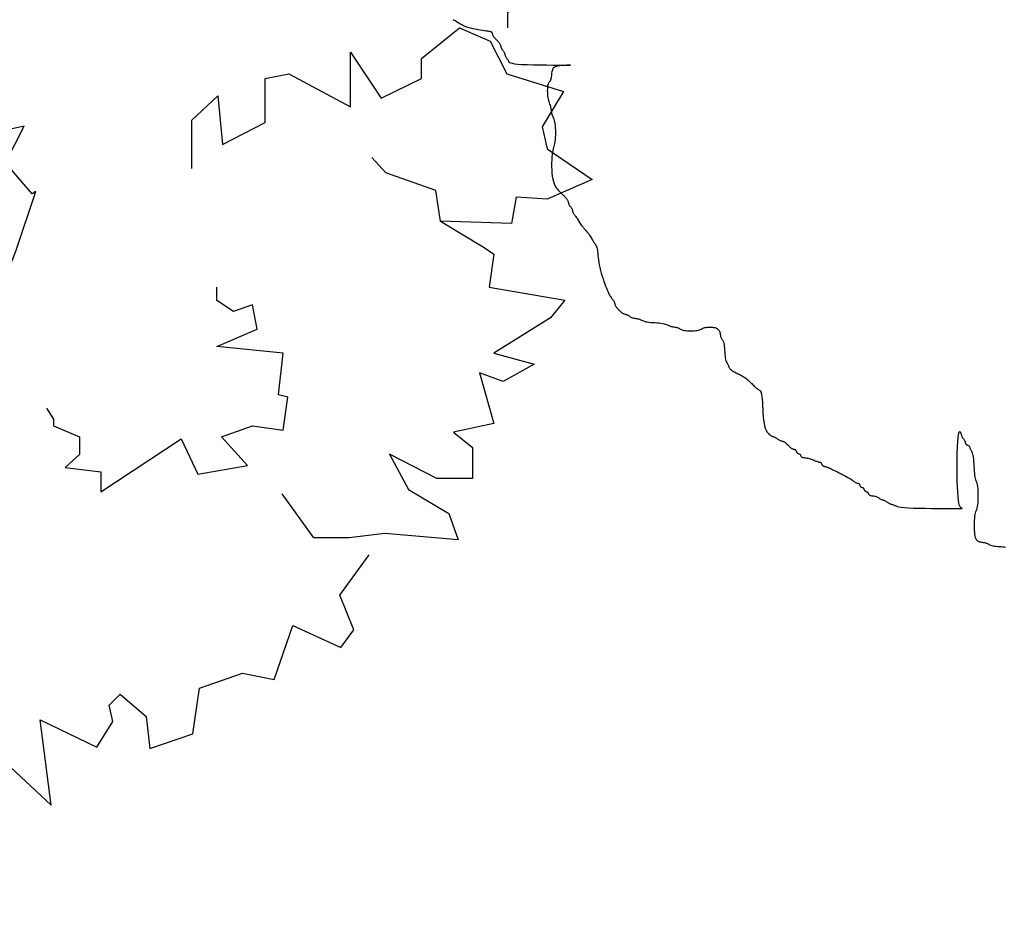
# Model space of a CAD drawing. Units: millimetres. Extents: x 2639 to 2782, y 1632 to 1773.
# Drawn here: x 2711 to 2713, y 1742 to 1743 of the extents above; entities that cross this region are included whole.
import ezdxf

# ---------------------------------------------------------------- set-up
doc = ezdxf.new("R2010")
doc.units = ezdxf.units.MM
doc.layers.add('zeleň', color=75, linetype='Continuous')

# ---------------------------------------------------------------- blocks, each defined once
blk = doc.blocks.new('TREE-01')
blk.add_lwpolyline([(-74.11, -17.887), (-74.01, -17.931), (-73.91, -17.987), (-73.806, -18.053), (-73.696, -18.127), (-73.577, -18.206), (-73.445, -18.289), (-73.297, -18.372), (-73.131, -18.454), (-72.943, -18.531), (-72.732, -18.603), (-72.502, -18.669), (-72.262, -18.728), (-72.017, -18.781), (-71.776, -18.828), (-71.545, -18.869), (-71.332, -18.903), (-71.142, -18.931), (-70.982, -18.953), (-70.85, -18.971), (-70.743, -18.985), (-70.658, -18.998), (-70.592, -19.011), (-70.542, -19.025), (-70.504, -19.042), (-70.475, -19.064), (-70.453, -19.092), (-70.435, -19.126), (-70.421, -19.164), (-70.408, -19.206), (-70.395, -19.251), (-70.381, -19.299), (-70.364, -19.348), (-70.342, -19.398), (-70.314, -19.448), (-70.28, -19.498), (-70.242, -19.548), (-70.2, -19.598), (-70.155, -19.648), (-70.107, -19.698), (-70.058, -19.748), (-70.008, -19.798), (-69.958, -19.848), (-69.909, -19.898), (-69.861, -19.948), (-69.816, -19.997), (-69.774, -20.047), (-69.736, -20.097), (-69.703, -20.147), (-69.675, -20.197), (-69.652, -20.247), (-69.635, -20.297), (-69.621, -20.347), (-69.608, -20.397), (-69.595, -20.447), (-69.581, -20.497), (-69.563, -20.547), (-69.541, -20.597), (-69.513, -20.647), (-69.481, -20.697), (-69.445, -20.747), (-69.408, -20.797), (-69.37, -20.847), (-69.335, -20.897), (-69.302, -20.947), (-69.274, -20.997), (-69.252, -21.047), (-69.235, -21.097), (-69.22, -21.147), (-69.208, -21.197), (-69.195, -21.247), (-69.181, -21.297), (-69.163, -21.347), (-69.141, -21.397), (-69.113, -21.447), (-69.08, -21.497), (-69.045, -21.547), (-69.008, -21.597), (-68.97, -21.647), (-68.935, -21.697), (-68.902, -21.747), (-68.874, -21.797), (-68.85, -21.847), (-68.817, -21.896), (-68.76, -21.943), (-68.666, -21.989), (-68.518, -22.031), (-68.302, -22.069), (-68.003, -22.102), (-67.607, -22.13), (-67.106, -22.152), (-66.526, -22.169), (-65.901, -22.181), (-65.264, -22.188), (-64.649, -22.193), (-64.089, -22.196), (-63.619, -22.197), (-63.271, -22.197), (-63.07, -22.197), (-63.001, -22.198), (-63.04, -22.2), (-63.163, -22.205), (-63.345, -22.213), (-63.562, -22.225), (-63.79, -22.241), (-64.005, -22.263), (-64.187, -22.292), (-64.335, -22.327), (-64.454, -22.37), (-64.547, -22.422), (-64.618, -22.483), (-64.671, -22.554), (-64.71, -22.636), (-64.739, -22.73), (-64.761, -22.836), (-64.778, -22.95), (-64.792, -23.069), (-64.805, -23.188), (-64.818, -23.305), (-64.832, -23.414), (-64.85, -23.513), (-64.872, -23.596), (-64.9, -23.663), (-64.932, -23.716), (-64.968, -23.762), (-65.005, -23.805), (-65.043, -23.851), (-65.078, -23.906), (-65.111, -23.974), (-65.139, -24.063), (-65.161, -24.175), (-65.176, -24.307), (-65.186, -24.454), (-65.189, -24.613), (-65.186, -24.777), (-65.176, -24.944), (-65.161, -25.107), (-65.139, -25.262), (-65.111, -25.406), (-65.078, -25.539), (-65.043, -25.663), (-65.005, -25.779), (-64.968, -25.889), (-64.932, -25.994), (-64.9, -26.095), (-64.872, -26.196), (-64.85, -26.295), (-64.832, -26.394), (-64.818, -26.492), (-64.805, -26.587), (-64.792, -26.679), (-64.778, -26.767), (-64.761, -26.851), (-64.739, -26.929), (-64.711, -27.001), (-64.678, -27.072), (-64.642, -27.147), (-64.605, -27.229), (-64.568, -27.323), (-64.532, -27.435), (-64.5, -27.568), (-64.472, -27.728), (-64.45, -27.918), (-64.434, -28.13), (-64.425, -28.359), (-64.422, -28.595), (-64.425, -28.831), (-64.434, -29.059), (-64.45, -29.272), (-64.472, -29.461), (-64.5, -29.622), (-64.532, -29.761), (-64.568, -29.888), (-64.605, -30.011), (-64.642, -30.141), (-64.678, -30.286), (-64.711, -30.456), (-64.739, -30.661), (-64.76, -30.906), (-64.775, -31.185), (-64.782, -31.487), (-64.78, -31.802), (-64.769, -32.121), (-64.748, -32.432), (-64.716, -32.726), (-64.672, -32.993), (-64.616, -33.225), (-64.55, -33.423), (-64.476, -33.592), (-64.397, -33.735), (-64.314, -33.856), (-64.231, -33.959), (-64.149, -34.048), (-64.071, -34.126), (-63.999, -34.198), (-63.933, -34.265), (-63.871, -34.327), (-63.813, -34.385), (-63.758, -34.439), (-63.706, -34.492), (-63.655, -34.543), (-63.605, -34.593), (-63.555, -34.643), (-63.506, -34.693), (-63.458, -34.743), (-63.413, -34.793), (-63.371, -34.843), (-63.333, -34.893), (-63.299, -34.943), (-63.271, -34.993), (-63.249, -35.043), (-63.231, -35.093), (-63.217, -35.143), (-63.204, -35.193), (-63.192, -35.243), (-63.177, -35.293), (-63.16, -35.343), (-63.138, -35.393), (-63.11, -35.443), (-63.077, -35.493), (-63.041, -35.543), (-63.004, -35.593), (-62.967, -35.643), (-62.931, -35.693), (-62.899, -35.743), (-62.871, -35.793), (-62.849, -35.843), (-62.831, -35.892), (-62.817, -35.942), (-62.804, -35.992), (-62.791, -36.042), (-62.777, -36.092), (-62.76, -36.142), (-62.737, -36.192), (-62.709, -36.243), (-62.676, -36.293), (-62.638, -36.346), (-62.596, -36.401), (-62.55, -36.459), (-62.503, -36.52), (-62.454, -36.587), (-62.404, -36.659), (-62.354, -36.737), (-62.303, -36.82), (-62.25, -36.908), (-62.195, -37), (-62.137, -37.096), (-62.076, -37.193), (-62.009, -37.292), (-61.937, -37.392), (-61.859, -37.492), (-61.776, -37.592), (-61.691, -37.692), (-61.603, -37.792), (-61.516, -37.892), (-61.43, -37.992), (-61.348, -38.092), (-61.27, -38.192), (-61.198, -38.292), (-61.131, -38.391), (-61.069, -38.488), (-61.011, -38.583), (-60.957, -38.675), (-60.904, -38.763), (-60.853, -38.847), (-60.803, -38.925), (-60.753, -38.997), (-60.704, -39.066), (-60.656, -39.136), (-60.611, -39.208), (-60.569, -39.287), (-60.531, -39.375), (-60.498, -39.475), (-60.47, -39.591), (-60.447, -39.726), (-60.429, -39.878), (-60.412, -40.047), (-60.394, -40.233), (-60.374, -40.434), (-60.348, -40.65), (-60.314, -40.881), (-60.269, -41.124), (-60.214, -41.38), (-60.147, -41.643), (-60.074, -41.909), (-59.994, -42.174), (-59.912, -42.432), (-59.829, -42.68), (-59.747, -42.912), (-59.669, -43.124), (-59.597, -43.311), (-59.53, -43.477), (-59.469, -43.621), (-59.411, -43.748), (-59.356, -43.86), (-59.303, -43.958), (-59.252, -44.045), (-59.202, -44.123), (-59.152, -44.195), (-59.103, -44.262), (-59.056, -44.324), (-59.01, -44.381), (-58.968, -44.436), (-58.93, -44.489), (-58.897, -44.54), (-58.869, -44.59), (-58.847, -44.64), (-58.829, -44.69), (-58.815, -44.74), (-58.802, -44.79), (-58.789, -44.84), (-58.775, -44.89), (-58.757, -44.94), (-58.735, -44.99), (-58.707, -45.04), (-58.674, -45.09), (-58.636, -45.14), (-58.594, -45.19), (-58.548, -45.24), (-58.501, -45.29), (-58.452, -45.34), (-58.402, -45.39), (-58.352, -45.439), (-58.302, -45.488), (-58.252, -45.536), (-58.202, -45.581), (-58.152, -45.623), (-58.102, -45.661), (-58.052, -45.695), (-58.002, -45.723), (-57.951, -45.745), (-57.901, -45.762), (-57.851, -45.777), (-57.801, -45.789), (-57.751, -45.802), (-57.701, -45.816), (-57.651, -45.834), (-57.601, -45.856), (-57.551, -45.884), (-57.5, -45.916), (-57.448, -45.952), (-57.393, -45.989), (-57.335, -46.027), (-57.273, -46.062), (-57.206, -46.095), (-57.134, -46.123), (-57.056, -46.145), (-56.974, -46.162), (-56.888, -46.176), (-56.801, -46.189), (-56.714, -46.202), (-56.628, -46.216), (-56.545, -46.234), (-56.467, -46.256), (-56.395, -46.284), (-56.325, -46.316), (-56.253, -46.352), (-56.176, -46.389), (-56.089, -46.426), (-55.989, -46.462), (-55.872, -46.495), (-55.734, -46.522), (-55.572, -46.545), (-55.392, -46.562), (-55.199, -46.576), (-55, -46.589), (-54.801, -46.602), (-54.608, -46.616), (-54.428, -46.634), (-54.266, -46.656), (-54.128, -46.684), (-54.011, -46.716), (-53.911, -46.752), (-53.824, -46.789), (-53.747, -46.826), (-53.675, -46.862), (-53.605, -46.894), (-53.532, -46.922), (-53.455, -46.944), (-53.372, -46.962), (-53.286, -46.976), (-53.199, -46.989), (-53.112, -47.002), (-53.026, -47.016), (-52.943, -47.034), (-52.865, -47.056), (-52.793, -47.084), (-52.724, -47.116), (-52.654, -47.152), (-52.582, -47.189), (-52.503, -47.226), (-52.415, -47.262), (-52.315, -47.294), (-52.198, -47.322), (-52.065, -47.344), (-51.917, -47.36), (-51.76, -47.369), (-51.598, -47.372), (-51.436, -47.369), (-51.279, -47.36), (-51.131, -47.344), (-50.998, -47.322), (-50.881, -47.294), (-50.78, -47.262), (-50.689, -47.226), (-50.606, -47.189), (-50.525, -47.152), (-50.444, -47.116), (-50.358, -47.084), (-50.264, -47.056), (-50.158, -47.034), (-50.043, -47.018), (-49.922, -47.009), (-49.797, -47.006), (-49.673, -47.009), (-49.551, -47.018), (-49.436, -47.034), (-49.33, -47.056), (-49.236, -47.084), (-49.154, -47.118), (-49.083, -47.159), (-49.022, -47.206), (-48.97, -47.259), (-48.927, -47.318), (-48.891, -47.384), (-48.863, -47.456), (-48.841, -47.533), (-48.824, -47.615), (-48.809, -47.698), (-48.797, -47.78), (-48.784, -47.86), (-48.769, -47.933), (-48.752, -47.999), (-48.73, -48.055), (-48.702, -48.1), (-48.669, -48.138), (-48.634, -48.174), (-48.596, -48.214), (-48.559, -48.263), (-48.523, -48.327), (-48.491, -48.412), (-48.463, -48.522), (-48.441, -48.661), (-48.423, -48.825), (-48.409, -49.006), (-48.396, -49.197), (-48.384, -49.391), (-48.369, -49.581), (-48.352, -49.76), (-48.33, -49.921), (-48.302, -50.059), (-48.269, -50.175), (-48.233, -50.273), (-48.196, -50.355), (-48.159, -50.424), (-48.123, -50.484), (-48.091, -50.537), (-48.063, -50.588), (-48.04, -50.638), (-48.022, -50.688), (-48.005, -50.738), (-47.988, -50.788), (-47.967, -50.838), (-47.941, -50.888), (-47.907, -50.938), (-47.863, -50.988), (-47.807, -51.038), (-47.74, -51.088), (-47.663, -51.138), (-47.579, -51.188), (-47.489, -51.238), (-47.394, -51.288), (-47.295, -51.338), (-47.196, -51.388), (-47.096, -51.438), (-46.996, -51.489), (-46.895, -51.541), (-46.795, -51.596), (-46.695, -51.654), (-46.595, -51.716), (-46.495, -51.782), (-46.395, -51.854), (-46.295, -51.932), (-46.196, -52.015), (-46.099, -52.1), (-46.003, -52.187), (-45.911, -52.275), (-45.823, -52.36), (-45.74, -52.443), (-45.661, -52.521), (-45.589, -52.592), (-45.523, -52.658), (-45.461, -52.717), (-45.403, -52.771), (-45.348, -52.817), (-45.296, -52.858), (-45.245, -52.892), (-45.195, -52.92), (-45.145, -52.944), (-45.096, -52.968), (-45.048, -53.002), (-45.003, -53.054), (-44.961, -53.13), (-44.923, -53.239), (-44.889, -53.389), (-44.861, -53.587), (-44.839, -53.838), (-44.82, -54.133), (-44.804, -54.459), (-44.786, -54.803), (-44.765, -55.154), (-44.739, -55.499), (-44.705, -55.825), (-44.661, -56.119), (-44.605, -56.373), (-44.539, -56.587), (-44.465, -56.765), (-44.386, -56.911), (-44.303, -57.029), (-44.22, -57.122), (-44.138, -57.196), (-44.061, -57.252), (-43.989, -57.297), (-43.922, -57.331), (-43.86, -57.357), (-43.802, -57.377), (-43.747, -57.395), (-43.695, -57.412), (-43.644, -57.43), (-43.594, -57.452), (-43.544, -57.48), (-43.494, -57.513), (-43.444, -57.548), (-43.394, -57.586), (-43.344, -57.623), (-43.294, -57.659), (-43.243, -57.691), (-43.193, -57.719), (-43.143, -57.741), (-43.093, -57.759), (-43.043, -57.773), (-42.993, -57.786), (-42.943, -57.798), (-42.893, -57.813), (-42.843, -57.83), (-42.793, -57.852), (-42.743, -57.88), (-42.693, -57.914), (-42.643, -57.952), (-42.593, -57.994), (-42.543, -58.039), (-42.493, -58.087), (-42.443, -58.136), (-42.393, -58.185), (-42.343, -58.235), (-42.293, -58.284), (-42.243, -58.332), (-42.193, -58.377), (-42.143, -58.419), (-42.093, -58.457), (-42.043, -58.491), (-41.993, -58.519), (-41.943, -58.541), (-41.894, -58.558), (-41.846, -58.573), (-41.801, -58.585), (-41.759, -58.598), (-41.721, -58.612), (-41.687, -58.63), (-41.659, -58.652), (-41.637, -58.68), (-41.62, -58.712), (-41.605, -58.748), (-41.593, -58.785), (-41.58, -58.823), (-41.565, -58.858), (-41.548, -58.891), (-41.526, -58.919), (-41.498, -58.941), (-41.465, -58.958), (-41.43, -58.972), (-41.392, -58.985), (-41.355, -58.998), (-41.32, -59.012), (-41.287, -59.03), (-41.259, -59.052), (-41.237, -59.08), (-41.218, -59.112), (-41.202, -59.148), (-41.184, -59.185), (-41.163, -59.222), (-41.137, -59.258), (-41.103, -59.291), (-41.059, -59.318), (-41.003, -59.341), (-40.936, -59.358), (-40.86, -59.372), (-40.775, -59.385), (-40.685, -59.398), (-40.59, -59.412), (-40.492, -59.43), (-40.392, -59.452), (-40.292, -59.48), (-40.193, -59.512), (-40.095, -59.548), (-40, -59.585), (-39.908, -59.622), (-39.82, -59.658), (-39.736, -59.69), (-39.658, -59.718), (-39.586, -59.74), (-39.521, -59.758), (-39.461, -59.772), (-39.408, -59.785), (-39.361, -59.798), (-39.321, -59.812), (-39.286, -59.829), (-39.258, -59.852), (-39.236, -59.879), (-39.218, -59.912), (-39.204, -59.948), (-39.191, -59.985), (-39.179, -60.022), (-39.164, -60.058), (-39.147, -60.09), (-39.125, -60.118), (-39.096, -60.14), (-39.062, -60.158), (-39.021, -60.172), (-38.975, -60.185), (-38.921, -60.198), (-38.862, -60.212), (-38.796, -60.229), (-38.724, -60.251), (-38.646, -60.28), (-38.561, -60.314), (-38.468, -60.355), (-38.366, -60.401), (-38.255, -60.455), (-38.133, -60.514), (-38.001, -60.58), (-37.857, -60.651), (-37.702, -60.729), (-37.537, -60.812), (-37.368, -60.897), (-37.199, -60.985), (-37.032, -61.072), (-36.872, -61.157), (-36.724, -61.24), (-36.59, -61.318), (-36.474, -61.39), (-36.374, -61.455), (-36.289, -61.515), (-36.215, -61.568), (-36.15, -61.615), (-36.093, -61.655), (-36.04, -61.69), (-35.99, -61.718), (-35.94, -61.74), (-35.891, -61.757), (-35.843, -61.772), (-35.798, -61.784), (-35.756, -61.797), (-35.718, -61.811), (-35.684, -61.829), (-35.656, -61.851), (-35.634, -61.879), (-35.616, -61.911), (-35.602, -61.947), (-35.589, -61.984), (-35.577, -62.022), (-35.562, -62.057), (-35.545, -62.09), (-35.523, -62.118), (-35.495, -62.14), (-35.462, -62.157), (-35.426, -62.171), (-35.389, -62.184), (-35.352, -62.197), (-35.316, -62.211), (-35.284, -62.229), (-35.256, -62.251), (-35.234, -62.279), (-35.216, -62.311), (-35.202, -62.347), (-35.189, -62.384), (-35.176, -62.421), (-35.162, -62.457), (-35.145, -62.49), (-35.122, -62.517), (-35.095, -62.54), (-35.062, -62.557), (-35.026, -62.571), (-34.989, -62.584), (-34.952, -62.597), (-34.916, -62.611), (-34.883, -62.629), (-34.856, -62.651), (-34.833, -62.679), (-34.815, -62.711), (-34.798, -62.747), (-34.781, -62.784), (-34.76, -62.821), (-34.734, -62.857), (-34.7, -62.889), (-34.655, -62.917), (-34.6, -62.939), (-34.534, -62.957), (-34.46, -62.971), (-34.38, -62.984), (-34.298, -62.997), (-34.215, -63.011), (-34.133, -63.028), (-34.055, -63.051), (-33.983, -63.078), (-33.917, -63.111), (-33.855, -63.147), (-33.797, -63.184), (-33.742, -63.221), (-33.689, -63.257), (-33.638, -63.289), (-33.588, -63.317), (-33.538, -63.339), (-33.488, -63.357), (-33.438, -63.371), (-33.388, -63.384), (-33.338, -63.397), (-33.288, -63.411), (-33.238, -63.428), (-33.188, -63.45), (-33.138, -63.478), (-33.088, -63.511), (-33.038, -63.547), (-32.988, -63.584), (-32.938, -63.621), (-32.888, -63.657), (-32.838, -63.689), (-32.788, -63.717), (-32.738, -63.739), (-32.688, -63.757), (-32.638, -63.771), (-32.588, -63.784), (-32.538, -63.796), (-32.488, -63.811), (-32.438, -63.828), (-32.388, -63.85), (-32.336, -63.878), (-32.272, -63.911), (-32.185, -63.946), (-32.062, -63.984), (-31.893, -64.021), (-31.665, -64.057), (-31.367, -64.089), (-30.987, -64.117), (-30.519, -64.139), (-29.982, -64.155), (-29.402, -64.167), (-28.802, -64.175), (-28.209, -64.18), (-27.648, -64.183), (-27.142, -64.183), (-26.718, -64.184), (-26.394, -64.183), (-26.162, -64.183), (-26.011, -64.18), (-25.926, -64.175), (-25.894, -64.167), (-25.902, -64.155), (-25.936, -64.139), (-25.984, -64.117), (-26.034, -64.087), (-26.083, -64.038), (-26.131, -63.958), (-26.176, -63.834), (-26.218, -63.654), (-26.256, -63.405), (-26.29, -63.075), (-26.318, -62.651), (-26.34, -62.127), (-26.355, -61.526), (-26.365, -60.875), (-26.368, -60.202), (-26.365, -59.535), (-26.355, -58.902), (-26.34, -58.332), (-26.318, -57.852), (-26.29, -57.484), (-26.257, -57.22), (-26.221, -57.045), (-26.184, -56.944), (-26.147, -56.903), (-26.111, -56.906), (-26.079, -56.938), (-26.051, -56.986), (-26.029, -57.036), (-26.011, -57.086), (-25.997, -57.136), (-25.984, -57.186), (-25.971, -57.236), (-25.957, -57.286), (-25.94, -57.336), (-25.917, -57.386), (-25.89, -57.436), (-25.857, -57.486), (-25.821, -57.536), (-25.784, -57.586), (-25.747, -57.636), (-25.711, -57.686), (-25.678, -57.736), (-25.651, -57.786), (-25.628, -57.835), (-25.611, -57.885), (-25.597, -57.932), (-25.584, -57.977), (-25.571, -58.019), (-25.557, -58.057), (-25.539, -58.091), (-25.517, -58.119), (-25.489, -58.141), (-25.457, -58.158), (-25.421, -58.173), (-25.384, -58.185), (-25.347, -58.198), (-25.311, -58.213), (-25.278, -58.23), (-25.25, -58.252), (-25.228, -58.28), (-25.211, -58.314), (-25.196, -58.352), (-25.184, -58.394), (-25.171, -58.439), (-25.157, -58.486), (-25.139, -58.535), (-25.117, -58.585), (-25.089, -58.636), (-25.057, -58.691), (-25.021, -58.753), (-24.984, -58.827), (-24.946, -58.917), (-24.911, -59.026), (-24.878, -59.158), (-24.85, -59.318), (-24.828, -59.508), (-24.811, -59.72), (-24.796, -59.949), (-24.783, -60.185), (-24.771, -60.421), (-24.756, -60.649), (-24.739, -60.862), (-24.717, -61.051), (-24.689, -61.212), (-24.656, -61.349), (-24.621, -61.471), (-24.583, -61.584), (-24.546, -61.698), (-24.51, -61.82), (-24.478, -61.957), (-24.45, -62.118), (-24.428, -62.307), (-24.412, -62.52), (-24.403, -62.748), (-24.4, -62.984), (-24.403, -63.22), (-24.412, -63.448), (-24.428, -63.661), (-24.45, -63.85), (-24.478, -64.011), (-24.51, -64.148), (-24.546, -64.27), (-24.583, -64.384), (-24.621, -64.497), (-24.656, -64.619), (-24.689, -64.756), (-24.717, -64.917), (-24.739, -65.106), (-24.754, -65.319), (-24.764, -65.547), (-24.767, -65.783), (-24.764, -66.019), (-24.754, -66.248), (-24.739, -66.46), (-24.717, -66.649), (-24.689, -66.809), (-24.654, -66.941), (-24.614, -67.048), (-24.567, -67.133), (-24.514, -67.199), (-24.454, -67.249), (-24.388, -67.287), (-24.317, -67.316), (-24.239, -67.338), (-24.156, -67.356), (-24.07, -67.37), (-23.983, -67.383), (-23.896, -67.395), (-23.81, -67.41), (-23.727, -67.427), (-23.65, -67.449), (-23.577, -67.477), (-23.508, -67.51), (-23.438, -67.545), (-23.366, -67.583), (-23.287, -67.62), (-23.199, -67.655), (-23.099, -67.688), (-22.982, -67.716), (-22.849, -67.738), (-22.701, -67.755), (-22.544, -67.77), (-22.382, -67.782), (-22.22, -67.795), (-22.063, -67.81), (-21.915, -67.827), (-21.782, -67.849)])
blk = doc.blocks.new('TREE-13')
for points in [[(35.35, 53.05), (41.875, 54.304), (36.685, 47.998), (42.6, 47.358), (42.6, 44.482), (41.481, 43.363), (41.801, 41.925), (44.998, 42.404), (46.917, 44.801), (49.635, 41.445), (47.876, 37.45), (50.561, 34.078), (53.42, 32.977), (52.193, 27.702), (53.472, 27.542), (57.149, 27.063), (57.309, 24.985), (54.431, 22.908), (54.411, 21.491)], [(24.51, 8.17), (24.51, 12.75), (26.978, 15.04), (27.427, 10.46), (31.465, 12.542), (31.465, 16.705), (33.709, 17.122), (39.543, 13.999), (39.543, 19.203), (42.459, 14.832), (46.274, 16.705), (46.274, 18.579), (49.864, 21.493), (52.78, 20.244), (54.351, 17.122), (59.736, 15.456), (57.716, 12.125), (58.165, 10.043), (62.428, 7.129), (58.165, 5.255), (55.248, 5.463), (54.8, 2.965), (48.069, 3.173), (47.62, 6.088), (42.908, 7.753), (41.562, 9.211)], [(-10.967, 5.104), (-10.854, 2.538), (-9.56, 0.437), (-8.736, -0.9), (-7.495, -0.136), (-5.611, -2.402), (-3.723, -2.292), (0, 0), (-1.718, -3.166), (0.042, -8.406), (3.056, -6.55), (3.887, -3.93), (4.841, 0.873), (6.901, -2.074), (7.85, 0.355), (9.75, 6.004), (9.395, 5.786), (6.863, 8.706), (8.641, 12.172), (7.342, 11.899), (4.86, 10.371), (3.15, 11.163), (1.266, 13.428), (0.795, 14.192)], [(48.069, 3.173), (52.222, 0.689), (53.119, 0.064), (52.67, -3.059), (59.85, -4.308), (58.504, -5.973), (53.119, -9.304), (56.933, -10.345), (54.016, -12.011), (51.773, -11.178), (53.119, -15.966), (49.305, -16.799), (51.1, -18.256), (51.1, -21.171), (47.734, -21.171), (43.247, -18.881), (45.042, -22.212), (48.856, -24.502), (49.753, -27), (42.798, -26.375), (39.432, -26.792), (36.067, -26.792), (33.075, -22.628)], [(10.759, -14.514), (11.405, -15.564), (11.405, -16.189), (13.873, -17.23), (13.873, -18.895), (12.527, -20.144), (15.893, -20.561), (15.893, -22.434), (23.521, -17.438), (25.092, -20.769), (29.804, -19.936), (27.335, -17.23), (30.252, -16.189), (33.169, -16.605), (33.618, -13.482), (32.72, -13.274), (33.169, -9.319), (26.887, -8.694), (30.701, -7.029), (30.252, -4.739), (28.457, -5.363), (26.887, -4.322), (26.887, -3.073)], [(6.349, -47.588), (11.205, -52.122), (10.167, -44.021), (15.516, -46.628), (17.046, -44.192), (16.694, -42.649), (17.73, -41.602), (20.182, -43.709), (20.531, -46.76), (24.618, -45.365), (25.255, -41.046), (29.323, -39.62), (32.329, -40.209), (34.097, -35.09), (35.265, -35.636), (38.634, -37.186), (39.875, -35.513), (38.544, -32.222), (41.322, -28.404)]]:
    blk.add_lwpolyline(points)

msp = doc.modelspace()

# ---------------------------------------------------------------- linework, layer by layer
at = {"linetype": 'Continuous', "lineweight": 200}
for points, knots in [([(2696.7605, 1758.9298), (2697.2825, 1758.3869), (2697.3283, 1758.3416), (2697.5836, 1758.0905), (2697.8632, 1757.8206), (2698.515, 1757.1952), (2698.8878, 1756.8392), (2699.7295, 1756.035), (2700.2046, 1755.5809), (2700.9679, 1754.8469), (2701.2598, 1754.5652), (2701.7585, 1754.0808), (2701.9697, 1753.8745), (2702.3326, 1753.5175), (2702.4878, 1753.3636), (2702.6928, 1753.1588), (2702.7452, 1753.1069), (2702.8592, 1752.9949), (2702.9173, 1752.9382), (2703.0949, 1752.7663), (2703.2176, 1752.6493), (2703.5969, 1752.2928), (2703.8648, 1752.0477), (2704.7011, 1751.3029), (2705.3021, 1750.7934), (2706.281, 1750.0089), (2706.652, 1749.7215), (2707.3402, 1749.2094), (2707.6582, 1748.9814), (2708.2722, 1748.5601), (2708.5686, 1748.3662), (2708.9659, 1748.1211), (2709.0767, 1748.0546), (2709.3137, 1747.9152), (2709.4372, 1747.8441), (2709.8201, 1747.6277), (2710.0924, 1747.4795), (2710.9449, 1747.0323), (2711.5611, 1746.7309), (2712.6176, 1746.2557), (2713.0534, 1746.0713), (2714.065, 1745.675), (2714.6197, 1745.4826), (2715.8327, 1745.1296), (2716.4946, 1744.9682), (2717.4704, 1744.7684), (2717.6536, 1744.7321), (2717.9988, 1744.666), (2718.1604, 1744.6357), (2718.468, 1744.5804), (2718.6172, 1744.5546), (2719.0516, 1744.4827), (2719.3239, 1744.4418), (2720.0974, 1744.3362), (2720.555, 1744.2886), (2721.4933, 1744.2106), (2721.9592, 1744.1861), (2723.3199, 1744.1146), (2724.1454, 1744.0714), (2725.3314, 1744.0136), (2725.7366, 1743.9948), (2726.3841, 1743.9672), (2726.6367, 1743.9571), (2727.1709, 1743.9377), (2727.4492, 1743.9289), (2727.8275, 1743.919), (2727.9366, 1743.9164), (2728.1023, 1743.9129), (2728.1681, 1743.9115), (2728.3233, 1743.9076), (2728.4106, 1743.9052), (2728.699, 1743.8964), (2728.9263, 1743.8885), (2729.6879, 1743.8582), (2730.3014, 1743.8291), (2731.6504, 1743.7464), (2732.3911, 1743.691), (2733.6799, 1743.5591), (2734.2383, 1743.4877), (2734.7863, 1743.3856), (2734.8373, 1743.3758), (2734.9536, 1743.3539), (2735.0142, 1743.3424), (2735.2029, 1743.3067), (2735.3377, 1743.2811), (2735.7653, 1743.1997), (2736.0811, 1743.1391), (2737.0882, 1742.9432), (2737.839, 1742.7938), (2739.0812, 1742.5343), (2739.5761, 1742.4276), (2740.4972, 1742.2186), (2740.9247, 1742.1164), (2741.4813, 1741.9717), (2741.6462, 1741.9268), (2741.9347, 1741.8439), (2742.0517, 1741.8083), (2742.2976, 1741.7337), (2742.4232, 1741.6951), (2742.8071, 1741.5759), (2743.0726, 1741.4918), (2743.8899, 1741.2284), (2744.4629, 1741.038), (2746.2046, 1740.4449), (2747.3957, 1740.0206), (2749.0423, 1739.4077), (2749.5911, 1739.1974), (2750.3928, 1738.8781), (2750.6839, 1738.7584), (2751.0889, 1738.5838), (2751.2541, 1738.5089), (2751.5883, 1738.3492), (2751.7602, 1738.2636), (2752.2887, 1737.9923), (2752.6579, 1737.7922), (2753.9667, 1737.06), (2754.9444, 1736.4736), (2756.0518, 1735.8072), (2756.3078, 1735.653), (2756.7397, 1735.3944), (2756.9221, 1735.2859), (2757.2907, 1735.0701), (2757.4588, 1734.9767), (2757.8395, 1734.7536), (2758.0302, 1734.6379), (2758.6033, 1734.2796), (2758.9864, 1734.026), (2760.1344, 1733.2318), (2760.8981, 1732.6578), (2762.2934, 1731.5568), (2762.9291, 1731.0335), (2764.0279, 1730.1075), (2764.4999, 1729.7017), (2765.391, 1728.929), (2765.8066, 1728.565), (2766.6173, 1727.8585), (2767.0145, 1727.5142), (2767.603, 1727.015), (2767.781, 1726.8652), (2768.1034, 1726.5971), (2768.2453, 1726.4806), (2768.5508, 1726.2277), (2768.7089, 1726.0956), (2769.1974, 1725.6848), (2769.5417, 1725.3911), (2770.6109, 1724.4669), (2771.3723, 1723.7932), (2772.6026, 1722.674), (2773.0746, 1722.2373), (2773.8967, 1721.4606), (2774.2521, 1721.1188), (2774.927, 1720.4556), (2775.2468, 1720.134), (2775.6801, 1719.6849), (2775.8102, 1719.5483), (2776.0747, 1719.2634), (2776.2068, 1719.1179), (2776.6029, 1718.6726), (2776.8669, 1718.3642), (2777.6609, 1717.4102), (2778.1933, 1716.7356), (2779.6221, 1714.8904), (2780.5321, 1713.68), (2782.0577, 1714.6572, -1.3794)], [6.343423, 6.343423, 6.343423, 6.343423, 6.724551, 6.724551, 8.279409, 8.279409, 9.834267, 9.834267, 11.591577, 11.591577, 12.693828, 12.693828, 13.54696, 13.54696, 14.234331, 14.234331, 14.506579, 14.506579, 14.778826, 14.778826, 15.323321, 15.323321, 16.41231, 16.41231, 18.590289, 18.590289, 19.897134, 19.897134, 21.03669, 21.03669, 22.152434, 22.152434, 22.600388, 22.600388, 23.048341, 23.048341, 23.944248, 23.944248, 25.736062, 25.736062, 26.972604, 26.972604, 28.66654, 28.66654, 30.360476, 30.360476, 30.734614, 30.734614, 31.037823, 31.037823, 31.341031, 31.341031, 31.947448, 31.947448, 33.160282, 33.160282, 34.629359, 34.629359, 37.491458, 37.491458, 39.093497, 39.093497, 40.177269, 40.177269, 41.462751, 41.462751, 41.996066, 41.996066, 42.286808, 42.286808, 42.577551, 42.577551, 43.159036, 43.159036, 44.322006, 44.322006, 45.579833, 45.579833, 46.656329, 46.656329, 46.790441, 46.790441, 46.924554, 46.924554, 47.19278, 47.19278, 47.729231, 47.729231, 48.802133, 48.802133, 49.519451, 49.519451, 50.215336, 50.215336, 50.532852, 50.532852, 50.807474, 50.807474, 51.082095, 51.082095, 51.631338, 51.631338, 52.729824, 52.729824, 54.926795, 54.926795, 56.160014, 56.160014, 56.994791, 56.994791, 57.497832, 57.497832, 58.000873, 58.000873, 59.006955, 59.006955, 61.499109, 61.499109, 62.306497, 62.306497, 62.990911, 62.990911, 63.871472, 63.871472, 64.752033, 64.752033, 66.513155, 66.513155, 70.0354, 70.0354, 73.095511, 73.095511, 75.538378, 75.538378, 77.932909, 77.932909, 80.327441, 80.327441, 81.341706, 81.341706, 82.11551, 82.11551, 82.889314, 82.889314, 84.436922, 84.436922, 87.532139, 87.532139, 89.471333, 89.471333, 91.020028, 91.020028, 92.55088, 92.55088, 93.24437, 93.24437, 93.93786, 93.93786, 95.32484, 95.32484, 98.0988, 98.0988, 102.659225, 102.659225, 102.659225, 102.659225]), ([(2695.6129, 1758.3249), (2696.2384, 1757.7346), (2696.2804, 1757.6927), (2697.1138, 1756.8488), (2700.0822, 1754.0713), (2703.4929, 1750.6626), (2706.2206, 1748.3718), (2709.6864, 1746.2883), (2712.9654, 1744.641), (2715.8759, 1743.8411), (2719.889, 1743.0933), (2723.7661, 1742.8893), (2726.5404, 1742.7443), (2729.0035, 1742.6944), (2732.6813, 1742.5613), (2736.1111, 1741.9144), (2739.9167, 1741.193), (2744.3131, 1739.8814), (2748.7093, 1738.3076), (2752.2971, 1736.7514), (2755.4908, 1734.7109), (2759.3934, 1732.501), (2763.5461, 1728.9698), (2766.4281, 1726.4217), (2769.5688, 1723.8369), (2772.8845, 1720.8879), (2776.6556, 1716.9125), (2778.4947, 1714.3281), (2781.2106, 1713.1482, -1.1178)], [5.723668, 5.723668, 5.723668, 5.723668, 6.10123, 6.10123, 14.236204, 14.236204, 22.371178, 22.371178, 27.178571, 30.900474, 30.900474, 34.622376, 42.066181, 42.066181, 46.674217, 46.674217, 50.626826, 50.626826, 57.043773, 57.043773, 63.46072, 63.46072, 76.294615, 81.840897, 81.840897, 92.933461, 92.933461, 102.659225, 102.659225, 102.659225, 102.659225])]:
    msp.add_open_spline(points, degree=3, knots=knots, dxfattribs=at)

# ---------------------------------------------------------------- block references
at = {"layer": 'zeleň', "color": 0, "xscale": 0.01305425108054115, "yscale": 0.01305425108054115, "zscale": 0.01305425108054115}
for name, p in [('TREE-01', (2712.7863, 1743.4104)), ('TREE-13', (2711.1757, 1742.8861))]:
    msp.add_blockref(name, p, dxfattribs=at)

doc.saveas('drawing.dxf')
